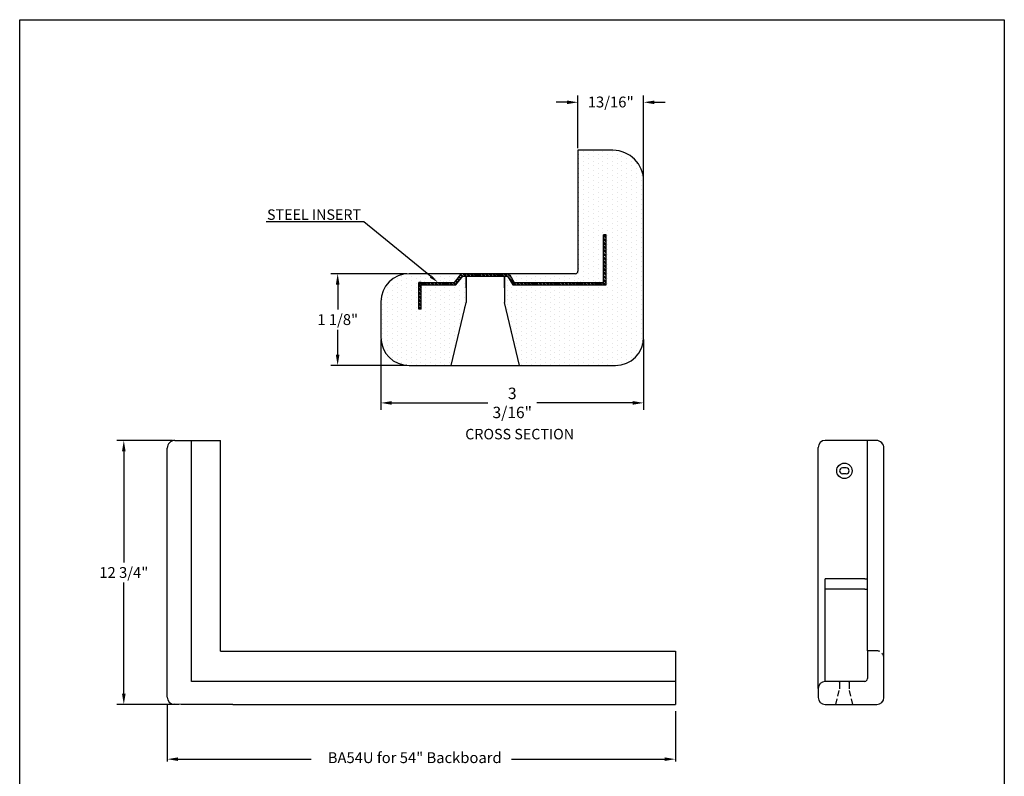
# Model space of a CAD drawing. Extents: x 312 to 722, y -33 to 253.
# Drawn here: x 505 to 721, y 87 to 253 of the extents above; entities that cross this region are included whole.
import ezdxf
from ezdxf import colors
from ezdxf.entities.mleader import LeaderData, LeaderLine
from ezdxf.math import Vec2, Vec3

# ---------------------------------------------------------------- set-up
doc = ezdxf.new("R2010")
doc.units = 0
doc.header["$LTSCALE"] = 5
doc.header["$MEASUREMENT"] = 0
doc.linetypes.add('HIDDEN', pattern=[0.375, 0.25, -0.125])
doc.layers.get('0').update_dxf_attribs({"linetype": 'CONTINUOUS'})
doc.layers.add('ZZ-7-VERYFINE', color=7, linetype='CONTINUOUS')
doc.styles.get("Standard").update_dxf_attribs({"font": 'romans.shx'})
doc.styles.add('ZZ-DIMENSIONS', font='ARIALN.TTF', dxfattribs={"height": 2.38})
doc.styles.add('ZZ-NOTES', font='ARIALN.TTF', dxfattribs={"height": 2.38})
doc.dimstyles.new('ZZ-DIM', dxfattribs={"dimtxt": 2.38, "dimasz": 2.38, "dimexe": 0.5, "dimexo": 1.5, "dimgap": 1, "dimtad": 1, "dimzin": 0, "dimdsep": 46, "dimtxsty": 'ZZ-DIMENSIONS', "dimcen": 1, "dimclrd": 256, "dimclre": 256, "dimclrt": 256, "dimadec": 0, "dimazin": 0, "dimtfac": 1, "dimtdec": 4, "dimtofl": 0, "dimtmove": 0, "dimatfit": 3, "dimfxl": 1, "dimtolj": 1, "dimtzin": 0, "dimarcsym": 0})

# ---------------------------------------------------------------- blocks, each defined once
blk = doc.blocks.new('*D21')
at = {"layer": 'ZZ-7-VERYFINE', "lineweight": -2, "transparency": 16777216}
for p, q in [((627.02, 224.82), (627.02, 236.36)), ((641.42, 218.07), (641.42, 236.36)), ((624.64, 234.86), (622.26, 234.86)), ((643.8, 234.86), (646.18, 234.86))]:
    blk.add_line(p, q, dxfattribs=at)
at = {"layer": 'ZZ-7-VERYFINE', "transparency": 16777216}
for points in [[(624.64, 235.25), (624.64, 234.46), (627.02, 234.86)], [(643.8, 235.25), (643.8, 234.46), (641.42, 234.86)]]:
    blk.add_solid(points, dxfattribs=at)
at = {"layer": 'ZZ-7-VERYFINE', "transparency": 16777216, "insert": (634.22, 234.86), "char_height": 2.38, "attachment_point": 5, "style": 'ZZ-DIMENSIONS'}
blk.add_mtext('\\A1;13/16{\\H1.05382x;"}', dxfattribs=at)
blk = doc.blocks.new('*D22')
at = {"lineweight": -2, "transparency": 16777216}
for p, q in [((583.77, 182.8), (583.77, 167.4)), ((641.42, 182.8), (641.42, 167.4)), ((586.15, 168.9), (607.22, 168.9)), ((639.04, 168.9), (617.98, 168.9))]:
    blk.add_line(p, q, dxfattribs=at)
at = {"transparency": 16777216}
for points in [[(586.15, 169.3), (586.15, 168.5), (583.77, 168.9)], [(639.04, 169.3), (639.04, 168.5), (641.42, 168.9)]]:
    blk.add_solid(points, dxfattribs=at)
at = {"transparency": 16777216, "insert": (612.6, 168.9), "char_height": 2.38, "attachment_point": 5, "style": 'ZZ-DIMENSIONS'}
blk.add_mtext('\\A1;{\\H1.0538x;3 3/16\\H1.00002x;"}', dxfattribs=at)

msp = doc.modelspace()

# ---------------------------------------------------------------- hatches: boundary and pattern name
h = msp.add_hatch()
h.set_pattern_fill('DOTS', color=256, scale=16.8, angle=90)
h.set_pattern_definition([(90, (-2292.8336, -188.6123), (-1.05, 0.525), [0, -1.05])])
h.paths.add_polyline_path([(627.022, 197.808, -0.4142136), (626.464, 197.25), (611.889, 197.25), (612.045, 196.987), (613.025, 195.353), (632.647, 195.353), (632.647, 205.813), (633.187, 205.813), (633.187, 194.813), (612.719, 194.813), (611.582, 196.709), (610.922, 196.709), (610.922, 190.946), (614.17, 177.108), (635.23, 177.108, 0.4142136), (641.422, 183.3), (641.422, 217.572, 0.4142136), (634.672, 224.322), (627.022, 224.322)])
h.paths.add_polyline_path([(592.63, 189.502), (592.09, 189.502), (592.09, 194.813), (592.09, 195.353), (592.63, 195.353), (599.951, 195.353), (601.305, 197.046), (601.464, 197.25), (589.96, 197.25, 0.4142136), (583.768, 191.058), (583.768, 183.3, 0.4142136), (589.96, 177.108), (599.23, 177.108), (602.462, 190.946), (602.462, 196.709), (601.727, 196.709), (600.211, 194.813), (592.63, 194.813)])
h = msp.add_hatch()
h.set_pattern_fill('STEEL', color=256, scale=4.62, angle=90)
h.set_pattern_definition([(135, (-2292.8336, -188.61233), (-0.40835417, -0.40835417), []), (135, (-2293.12236, -188.61233), (-0.40835417, -0.40835417), [])])
h.paths.add_polyline_path([(613.025, 195.353), (612.045, 196.987), (611.89, 197.249), (611.582, 197.249), (601.727, 197.249), (601.464, 197.249), (601.305, 197.046), (599.951, 195.353), (592.63, 195.353), (592.09, 195.353), (592.09, 194.813), (592.09, 189.502), (592.63, 189.502), (592.63, 194.813), (600.211, 194.813), (601.727, 196.709), (611.582, 196.709), (612.719, 194.813), (633.187, 194.813), (633.187, 205.813), (632.647, 205.813), (632.647, 195.353)])

# ---------------------------------------------------------------- linework, layer by layer
for p, q in [((504.544, 252.985), (720.544, 252.985)), ((504.544, -27.015), (504.544, 252.985)), ((720.544, 252.985), (720.544, -27.015)), ((627.022, 224.322), (627.022, 197.808)), ((634.672, 224.322), (627.022, 224.322)), ((641.422, 183.3), (641.422, 217.572)), ((632.647, 195.353), (632.647, 205.813)), ((633.187, 205.813), (632.647, 205.813)), ((633.187, 194.813), (633.187, 205.813)), ((626.464, 197.25), (589.96, 197.25)), ((599.951, 195.353), (601.305, 197.046)), ((600.211, 194.813), (601.727, 196.709)), ((601.305, 197.046), (601.464, 197.249)), ((601.727, 197.249), (601.464, 197.249)), ((601.727, 197.249), (611.582, 197.249)), ((601.727, 196.709), (611.582, 196.709)), ((602.462, 194.177), (602.462, 196.709)), ((602.462, 196.709), (602.462, 190.946)), ((610.922, 194.177), (610.922, 196.709)), ((610.922, 196.709), (610.922, 190.946)), ((611.582, 197.249), (611.89, 197.249)), ((611.582, 196.709), (612.719, 194.813)), ((612.045, 196.987), (611.89, 197.249)), ((612.045, 196.987), (613.025, 195.353)), ((592.63, 195.353), (592.09, 195.353)), ((592.09, 194.813), (592.09, 195.353)), ((592.09, 189.502), (592.09, 194.813)), ((592.63, 195.353), (599.951, 195.353)), ((592.63, 189.502), (592.63, 194.813)), ((592.63, 194.813), (600.211, 194.813)), ((612.719, 194.813), (633.187, 194.813)), ((613.025, 195.353), (632.647, 195.353)), ((583.768, 191.058), (583.768, 183.3)), ((599.23, 177.108), (602.462, 190.946)), ((614.17, 177.108), (610.922, 190.946)), ((592.63, 189.502), (592.09, 189.502)), ((589.96, 177.108), (635.23, 177.108)), ((538.601, 160.652), (548.615, 160.652)), ((542.27, 107.764), (542.27, 160.652)), ((548.615, 114.437), (548.615, 160.652)), ((692.456, 160.666), (681.278, 160.666)), ((536.915, 107.762), (536.915, 158.965)), ((679.73, 106.216), (679.73, 159.118)), ((694.144, 112.845), (694.144, 158.979)), ((685.888, 154.618), (685.033, 154.618)), ((685.888, 153.358), (685.033, 153.358)), ((548.615, 114.437), (551.275, 114.42)), ((551.275, 114.42), (648.391, 114.429)), ((648.391, 114.429), (648.391, 102.729)), ((694.144, 104.277), (694.144, 112.845)), ((536.915, 104.316), (536.915, 107.762)), ((648.391, 107.764), (542.27, 107.764)), ((679.73, 106.216), (679.73, 104.277)), ((536.915, 102.816), (536.915, 90.231)), ((539.956, 102.737), (538.463, 102.768)), ((551.276, 102.72), (539.958, 102.72)), ((551.276, 102.72), (648.391, 102.729)), ((681.278, 102.729), (692.596, 102.729)), ((648.391, 101.229), (648.391, 90.231)), ((539.295, 90.731), (568.484, 90.731)), ((612.434, 90.731), (646.011, 90.731))]:
    msp.add_line(p, q)
at = {"linetype": 'Continuous'}
for p, q in [((690.544, 114.532), (690.544, 160.666)), ((689.914, 130.264), (681.278, 130.264)), ((681.278, 107.764), (681.278, 130.264)), ((689.914, 130.264), (690.544, 130.264)), ((689.914, 128.014), (681.278, 128.014)), ((689.914, 128.014), (690.544, 128.014)), ((692.456, 114.532), (690.544, 114.532)), ((690.544, 114.532), (690.544, 108.395)), ((689.914, 107.764), (681.278, 107.764)), ((684.403, 107.629), (684.403, 107.764)), ((684.403, 107.629), (684.403, 106.188)), ((686.518, 107.629), (686.518, 107.764)), ((686.518, 107.629), (686.518, 106.188))]:
    msp.add_line(p, q, dxfattribs=at)
at = {"linetype": 'HIDDEN'}
for p, q in [((683.596, 102.729), (684.403, 106.188)), ((687.331, 102.729), (686.518, 106.188))]:
    msp.add_line(p, q, dxfattribs=at)
msp.add_circle((685.463, 153.988), 1.688)
for centre, radius, start, end in [((634.672, 217.572), 6.75, 0, 90), ((589.96, 191.058), 6.192, 90, 180), ((626.464, 197.808), 0.558, 270, 0), ((589.96, 183.3), 6.192, 180, 270), ((635.23, 183.3), 6.192, 270, 0), ((538.601, 158.965), 1.688, 90, 180), ((681.278, 159.118), 1.548, 90, 180), ((692.456, 158.979), 1.688, 0, 90), ((685.033, 153.988), 0.63, 90, 270), ((685.888, 153.988), 0.63, 270, 90), ((538.463, 104.316), 1.548, 180, 270), ((681.278, 104.277), 1.548, 180, 270), ((692.596, 104.277), 1.548, 270, 0)]:
    msp.add_arc(centre, radius, start, end)
msp.add_arc((692.456, 112.845), 1.688, 0, 90, dxfattribs=at)
at = {"linetype": 'Continuous'}
for centre, radius, start, end in [((689.797, 108.504), 0.748, 278.9305, 351.65968), ((681.278, 106.216), 1.548, 90, 180)]:
    msp.add_arc(centre, radius, start, end, dxfattribs=at)
for points in [[(539.295, 91.128), (539.295, 90.334), (536.915, 90.731)], [(646.011, 91.128), (646.011, 90.334), (648.391, 90.731)]]:
    msp.add_solid(points)
at = {"layer": 'ZZ-7-VERYFINE'}
for p, q in [((589.46, 197.25), (572.8, 197.25)), ((574.3, 194.87), (574.3, 189.394)), ((574.3, 179.488), (574.3, 184.964)), ((589.46, 177.108), (572.8, 177.108)), ((538.101, 160.652), (525.883, 160.652)), ((527.383, 158.272), (527.383, 133.901)), ((527.383, 105.1), (527.383, 129.471)), ((539.458, 102.72), (525.883, 102.72))]:
    msp.add_line(p, q, dxfattribs=at)
for points in [[(573.903, 194.87), (574.696, 194.87), (574.3, 197.25)], [(573.903, 179.488), (574.696, 179.488), (574.3, 177.108)], [(526.986, 158.272), (527.78, 158.272), (527.383, 160.652)], [(526.986, 105.1), (527.78, 105.1), (527.383, 102.72)]]:
    msp.add_solid(points, dxfattribs=at)

# ---------------------------------------------------------------- texts
at = {"style": 'ZZ-NOTES'}
msp.add_text('%%UCROSS SECTION', height=2.3, dxfattribs=at).set_placement((602.287, 160.903))
at = {"layer": 'ZZ-7-VERYFINE', "char_height": 2.38, "attachment_point": 5, "style": 'ZZ-DIMENSIONS'}
for s, insert in [('\\A1;1 1/8"', (574.3, 187.179)), ('\\A1;12 3/4"', (527.383, 131.686))]:
    msp.add_mtext(s, dxfattribs=dict(at, insert=insert))
at = {"layer": 'ZZ-7-VERYFINE', "insert": (572.13, 92.251), "char_height": 2.38, "attachment_point": 1}
msp.add_mtext_dynamic_manual_height_columns('{\\f@Arial Unicode MS|b0|i0|c0|p34;BA54U for 54" Backboard }', width=38.63747, gutter_width=1, heights=[0], dxfattribs=at)

# ---------------------------------------------------------------- dimensions: what is measured, and where the dimension line sits
dim = msp.add_linear_dim(base=(641.422, 168.899), p1=(583.768, 183.3), p2=(641.422, 183.3), text='{\\H1.0538x;3 3/16\\H1.00002x;"}', dimstyle='ZZ-DIM', override={"dimexe": 1.5, "dimexo": 0.5, "dimtad": 0})
dim.commit()
dim.dimension.update_dxf_attribs({"geometry": '*D22', "text_midpoint": (612.595, 168.899)})
at = {"layer": 'ZZ-7-VERYFINE'}
dim = msp.add_linear_dim(base=(641.422, 234.857), p1=(627.022, 224.322), p2=(641.422, 217.572), text='13/16{\\H1.05382x;"}', dimstyle='ZZ-DIM', override={"dimexe": 1.5, "dimexo": 0.5, "dimtad": 0}, dxfattribs=at)
dim.commit()
dim.dimension.update_dxf_attribs({"geometry": '*D21', "text_midpoint": (634.222, 234.857)})

# ---------------------------------------------------------------- leaders
ml = msp.add_multileader_mtext('Standard')
ml.set_content('STEEL INSERT', color=256, style='ZZ-DIMENSIONS')
ml.set_leader_properties()
ml.build(insert=Vec2(0, 0))
ml.multileader.update_dxf_attribs({"text_right_attachment_type": 6, "dogleg_length": 0.36, "arrow_head_size": 2})
ctx = ml.context
ctx.base_point, ctx.char_height, ctx.arrow_head_size, ctx.landing_gap_size, ctx.plane_origin = Vec3(560.635, 210.195), 2.3, 2, 0.225, Vec3(581.046, 200.534)
ctx.right_attachment, ctx.text_align_type = 6, 2
notes = []
notes.append((ctx, [(1, (1, 1, 0), (580.016, 208.605), (-1, 0), 0.36, [(0, [(596.29, 195.353)], 0, [])])]))
ctx.mtext.insert, ctx.mtext.alignment, ctx.mtext.flow_direction = Vec3(579.431, 211.365), 3, 5
for ctx, leaders in notes:
    for number, flags, end, landing, length, lines in leaders:
        leader = LeaderData()
        leader.index, (leader.has_last_leader_line, leader.has_dogleg_vector, leader.attachment_direction) = number, flags
        leader.last_leader_point, leader.dogleg_vector, leader.dogleg_length = Vec3(end), Vec3(landing), length
        for number, points, colour, breaks in lines:
            line = LeaderLine()
            line.index, line.vertices, line.color, line.breaks = number, Vec3.list(points), colors.encode_raw_color(colour), breaks
            leader.lines.append(line)
        ctx.leaders.append(leader)

doc.saveas('drawing.dxf')
